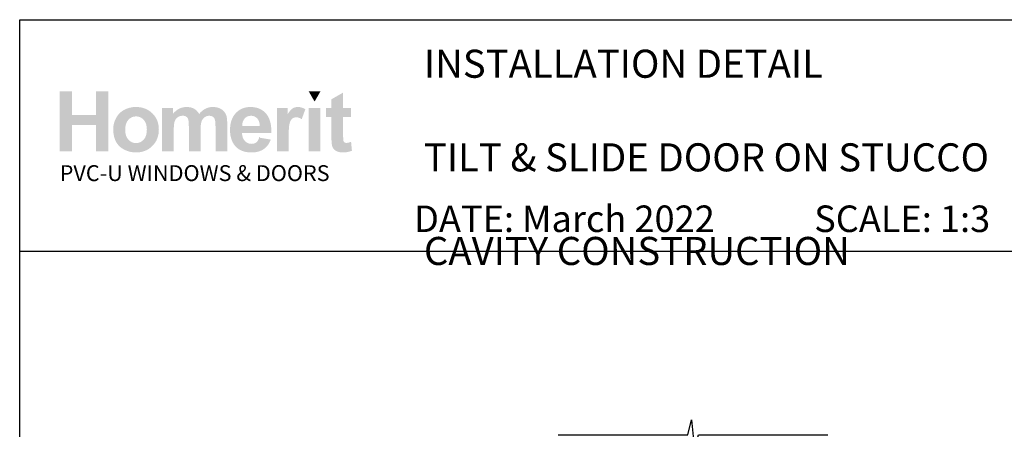
# Model space of a CAD drawing. Units: millimetres. Extents: x 15 to 611, y 12 to 783.
# Drawn here: x 26 to 355, y 646 to 783 of the extents above; entities that cross this region are included whole.
import ezdxf

# ---------------------------------------------------------------- set-up
doc = ezdxf.new("R2010")
doc.units = ezdxf.units.MM
doc.layers.add('Homerit', color=2, linetype='Continuous')
doc.layers.add('INK_EXT_XXXXXX', color=7, linetype='Continuous')
doc.styles.get("Standard").update_dxf_attribs({"font": 'arial.ttf'})

msp = doc.modelspace()

# ---------------------------------------------------------------- hatches: boundary and pattern name
at = {"linetype": 'Continuous', "true_color": 0x2776bb}
h = msp.add_hatch(color=152, dxfattribs=at)
h.dxf.hatch_style = 1
edge = h.paths.add_edge_path()
edge.add_spline(control_points=[(72.91, 746.39), (72.91, 748.56), (72.2, 750.37), (70.77, 751.79)], knot_values=[0, 0, 0, 0, 1, 1, 1, 1], degree=3, periodic=0)
edge.add_spline(control_points=[(70.77, 751.79), (69.34, 753.22), (67.51, 753.94), (65.28, 753.94)], knot_values=[0, 0, 0, 0, 1, 1, 1, 1], degree=3, periodic=0)
edge.add_spline(control_points=[(65.28, 753.94), (63.84, 753.94), (62.53, 753.62), (61.36, 752.99)], knot_values=[0, 0, 0, 0, 1, 1, 1, 1], degree=3, periodic=0)
edge.add_spline(control_points=[(61.36, 752.99), (60.19, 752.36), (59.28, 751.45), (58.64, 750.26)], knot_values=[0, 0, 0, 0, 1, 1, 1, 1], degree=3, periodic=0)
edge.add_spline(control_points=[(58.64, 750.26), (58, 749.06), (57.68, 747.83), (57.68, 746.55)], knot_values=[0, 0, 0, 0, 1, 1, 1, 1], degree=3, periodic=0)
edge.add_spline(control_points=[(57.68, 746.55), (57.68, 744.88), (58, 743.47), (58.64, 742.3)], knot_values=[0, 0, 0, 0, 1, 1, 1, 1], degree=3, periodic=0)
edge.add_spline(control_points=[(58.64, 742.3), (59.28, 741.14), (60.22, 740.26), (61.44, 739.66)], knot_values=[0, 0, 0, 0, 1, 1, 1, 1], degree=3, periodic=0)
edge.add_spline(control_points=[(61.44, 739.66), (62.67, 739.05), (63.96, 738.75), (65.31, 738.75)], knot_values=[0, 0, 0, 0, 1, 1, 1, 1], degree=3, periodic=0)
edge.add_spline(control_points=[(65.31, 738.75), (67.5, 738.75), (69.31, 739.48), (70.75, 740.92)], knot_values=[0, 0, 0, 0, 1, 1, 1, 1], degree=3, periodic=0)
edge.add_spline(control_points=[(70.75, 740.92), (72.19, 742.37), (72.91, 744.19), (72.91, 746.39)], knot_values=[0, 0, 0, 0, 1, 1, 1, 1], degree=3, periodic=0)
edge = h.paths.add_edge_path(flags=16)
edge.add_spline(control_points=[(61.68, 746.34), (61.68, 747.78), (62.03, 748.88), (62.73, 749.65)], knot_values=[0, 0, 0, 0, 1, 1, 1, 1], degree=3, periodic=0)
edge.add_spline(control_points=[(62.73, 749.65), (63.42, 750.41), (64.28, 750.8), (65.3, 750.8)], knot_values=[0, 0, 0, 0, 1, 1, 1, 1], degree=3, periodic=0)
edge.add_spline(control_points=[(65.3, 750.8), (66.32, 750.8), (67.18, 750.41), (67.87, 749.65)], knot_values=[0, 0, 0, 0, 1, 1, 1, 1], degree=3, periodic=0)
edge.add_spline(control_points=[(67.87, 749.65), (68.56, 748.88), (68.91, 747.79), (68.91, 746.37)], knot_values=[0, 0, 0, 0, 1, 1, 1, 1], degree=3, periodic=0)
edge.add_spline(control_points=[(68.91, 746.37), (68.91, 744.92), (68.56, 743.81), (67.87, 743.04)], knot_values=[0, 0, 0, 0, 1, 1, 1, 1], degree=3, periodic=0)
edge.add_spline(control_points=[(67.87, 743.04), (67.18, 742.28), (66.32, 741.89), (65.3, 741.89)], knot_values=[0, 0, 0, 0, 1, 1, 1, 1], degree=3, periodic=0)
edge.add_spline(control_points=[(65.3, 741.89), (64.28, 741.89), (63.42, 742.28), (62.73, 743.04)], knot_values=[0, 0, 0, 0, 1, 1, 1, 1], degree=3, periodic=0)
edge.add_spline(control_points=[(62.73, 743.04), (62.03, 743.81), (61.68, 744.91), (61.68, 746.34)], knot_values=[0, 0, 0, 0, 1, 1, 1, 1], degree=3, periodic=0)
edge = h.paths.add_edge_path()
edge.add_spline(control_points=[(77.89, 746.16), (77.89, 747.55), (78, 748.55), (78.21, 749.15)], knot_values=[0, 0, 0, 0, 1, 1, 1, 1], degree=3, periodic=0)
edge.add_spline(control_points=[(78.21, 749.15), (78.42, 749.75), (78.76, 750.21), (79.25, 750.53)], knot_values=[0, 0, 0, 0, 1, 1, 1, 1], degree=3, periodic=0)
edge.add_spline(control_points=[(79.25, 750.53), (79.73, 750.85), (80.27, 751.01), (80.88, 751.01)], knot_values=[0, 0, 0, 0, 1, 1, 1, 1], degree=3, periodic=0)
edge.add_spline(control_points=[(80.88, 751.01), (81.38, 751.01), (81.77, 750.91), (82.07, 750.71)], knot_values=[0, 0, 0, 0, 1, 1, 1, 1], degree=3, periodic=0)
edge.add_spline(control_points=[(82.07, 750.71), (82.36, 750.51), (82.58, 750.2), (82.72, 749.79)], knot_values=[0, 0, 0, 0, 1, 1, 1, 1], degree=3, periodic=0)
edge.add_spline(control_points=[(82.72, 749.79), (82.86, 749.38), (82.93, 748.47), (82.93, 747.06)], knot_values=[0, 0, 0, 0, 1, 1, 1, 1], degree=3, periodic=0)
edge.add_line((82.93, 747.06), (82.93, 739.1))
edge.add_line((82.93, 739.1), (86.84, 739.1))
edge.add_line((86.84, 739.1), (86.84, 746.07))
edge.add_spline(control_points=[(86.84, 746.07), (86.84, 747.44), (86.95, 748.44), (87.16, 749.08)], knot_values=[0, 0, 0, 0, 1, 1, 1, 1], degree=3, periodic=0)
edge.add_spline(control_points=[(87.16, 749.08), (87.37, 749.71), (87.72, 750.19), (88.2, 750.52)], knot_values=[0, 0, 0, 0, 1, 1, 1, 1], degree=3, periodic=0)
edge.add_spline(control_points=[(88.2, 750.52), (88.69, 750.85), (89.2, 751.01), (89.75, 751.01)], knot_values=[0, 0, 0, 0, 1, 1, 1, 1], degree=3, periodic=0)
edge.add_spline(control_points=[(89.75, 751.01), (90.5, 751.01), (91.06, 750.74), (91.42, 750.19)], knot_values=[0, 0, 0, 0, 1, 1, 1, 1], degree=3, periodic=0)
edge.add_spline(control_points=[(91.42, 750.19), (91.69, 749.77), (91.83, 748.84), (91.83, 747.4)], knot_values=[0, 0, 0, 0, 1, 1, 1, 1], degree=3, periodic=0)
edge.add_line((91.83, 747.4), (91.83, 739.1))
edge.add_line((91.83, 739.1), (95.74, 739.1))
edge.add_line((95.74, 739.1), (95.74, 748.37))
edge.add_spline(control_points=[(95.74, 748.37), (95.74, 749.76), (95.61, 750.76), (95.34, 751.38)], knot_values=[0, 0, 0, 0, 1, 1, 1, 1], degree=3, periodic=0)
edge.add_spline(control_points=[(95.34, 751.38), (94.97, 752.22), (94.4, 752.85), (93.65, 753.29)], knot_values=[0, 0, 0, 0, 1, 1, 1, 1], degree=3, periodic=0)
edge.add_spline(control_points=[(93.65, 753.29), (92.9, 753.72), (91.98, 753.94), (90.89, 753.94)], knot_values=[0, 0, 0, 0, 1, 1, 1, 1], degree=3, periodic=0)
edge.add_spline(control_points=[(90.89, 753.94), (90.04, 753.94), (89.24, 753.74), (88.48, 753.36)], knot_values=[0, 0, 0, 0, 1, 1, 1, 1], degree=3, periodic=0)
edge.add_spline(control_points=[(88.48, 753.36), (87.73, 752.98), (87.03, 752.41), (86.38, 751.64)], knot_values=[0, 0, 0, 0, 1, 1, 1, 1], degree=3, periodic=0)
edge.add_spline(control_points=[(86.38, 751.64), (85.93, 752.41), (85.36, 752.98), (84.67, 753.36)], knot_values=[0, 0, 0, 0, 1, 1, 1, 1], degree=3, periodic=0)
edge.add_spline(control_points=[(84.67, 753.36), (83.97, 753.74), (83.15, 753.94), (82.2, 753.94)], knot_values=[0, 0, 0, 0, 1, 1, 1, 1], degree=3, periodic=0)
edge.add_spline(control_points=[(82.2, 753.94), (80.42, 753.94), (78.88, 753.17), (77.59, 751.65)], knot_values=[0, 0, 0, 0, 1, 1, 1, 1], degree=3, periodic=0)
edge.add_line((77.59, 751.65), (77.59, 753.63))
edge.add_line((77.59, 753.63), (73.98, 753.63))
edge.add_line((73.98, 753.63), (73.98, 739.1))
edge.add_line((73.98, 739.1), (77.89, 739.1))
edge.add_line((77.89, 739.1), (77.89, 746.16))
edge = h.paths.add_edge_path()
edge.add_spline(control_points=[(110.48, 745.25), (110.54, 748.19), (109.93, 750.37), (108.66, 751.8)], knot_values=[0, 0, 0, 0, 1, 1, 1, 1], degree=3, periodic=0)
edge.add_spline(control_points=[(108.66, 751.8), (107.39, 753.22), (105.65, 753.94), (103.45, 753.94)], knot_values=[0, 0, 0, 0, 1, 1, 1, 1], degree=3, periodic=0)
edge.add_spline(control_points=[(103.45, 753.94), (101.5, 753.94), (99.88, 753.25), (98.6, 751.89)], knot_values=[0, 0, 0, 0, 1, 1, 1, 1], degree=3, periodic=0)
edge.add_spline(control_points=[(98.6, 751.89), (97.32, 750.53), (96.68, 748.64), (96.68, 746.24)], knot_values=[0, 0, 0, 0, 1, 1, 1, 1], degree=3, periodic=0)
edge.add_spline(control_points=[(96.68, 746.24), (96.68, 744.22), (97.16, 742.55), (98.14, 741.23)], knot_values=[0, 0, 0, 0, 1, 1, 1, 1], degree=3, periodic=0)
edge.add_spline(control_points=[(98.14, 741.23), (99.37, 739.58), (101.27, 738.75), (103.84, 738.75)], knot_values=[0, 0, 0, 0, 1, 1, 1, 1], degree=3, periodic=0)
edge.add_spline(control_points=[(103.84, 738.75), (105.46, 738.75), (106.81, 739.12), (107.89, 739.85)], knot_values=[0, 0, 0, 0, 1, 1, 1, 1], degree=3, periodic=0)
edge.add_spline(control_points=[(107.89, 739.85), (108.98, 740.58), (109.77, 741.65), (110.27, 743.05)], knot_values=[0, 0, 0, 0, 1, 1, 1, 1], degree=3, periodic=0)
edge.add_line((110.27, 743.05), (106.4, 743.7))
edge.add_spline(control_points=[(106.4, 743.7), (106.18, 742.98), (105.86, 742.45), (105.44, 742.12)], knot_values=[0, 0, 0, 0, 1, 1, 1, 1], degree=3, periodic=0)
edge.add_spline(control_points=[(105.44, 742.12), (105.03, 741.8), (104.51, 741.63), (103.89, 741.63)], knot_values=[0, 0, 0, 0, 1, 1, 1, 1], degree=3, periodic=0)
edge.add_spline(control_points=[(103.89, 741.63), (102.99, 741.63), (102.23, 741.95), (101.63, 742.59)], knot_values=[0, 0, 0, 0, 1, 1, 1, 1], degree=3, periodic=0)
edge.add_spline(control_points=[(101.63, 742.59), (101.02, 743.22), (100.7, 744.11), (100.68, 745.25)], knot_values=[0, 0, 0, 0, 1, 1, 1, 1], degree=3, periodic=0)
edge.add_line((100.68, 745.25), (110.48, 745.25))
edge = h.paths.add_edge_path(flags=16)
edge.add_spline(control_points=[(100.74, 747.61), (100.74, 748.66), (101.01, 749.49), (101.57, 750.1)], knot_values=[0, 0, 0, 0, 1, 1, 1, 1], degree=3, periodic=0)
edge.add_spline(control_points=[(101.57, 750.1), (102.13, 750.71), (102.83, 751.01), (103.69, 751.01)], knot_values=[0, 0, 0, 0, 1, 1, 1, 1], degree=3, periodic=0)
edge.add_spline(control_points=[(103.69, 751.01), (104.49, 751.01), (105.17, 750.72), (105.73, 750.14)], knot_values=[0, 0, 0, 0, 1, 1, 1, 1], degree=3, periodic=0)
edge.add_spline(control_points=[(105.73, 750.14), (106.29, 749.57), (106.58, 748.72), (106.61, 747.61)], knot_values=[0, 0, 0, 0, 1, 1, 1, 1], degree=3, periodic=0)
edge.add_line((106.61, 747.61), (100.74, 747.61))
edge = h.paths.add_edge_path()
edge.add_spline(control_points=[(116.24, 743.58), (116.24, 746.05), (116.35, 747.67), (116.56, 748.44)], knot_values=[0, 0, 0, 0, 1, 1, 1, 1], degree=3, periodic=0)
edge.add_spline(control_points=[(116.56, 748.44), (116.78, 749.22), (117.07, 749.75), (117.44, 750.05)], knot_values=[0, 0, 0, 0, 1, 1, 1, 1], degree=3, periodic=0)
edge.add_spline(control_points=[(117.44, 750.05), (117.82, 750.35), (118.27, 750.49), (118.81, 750.49)], knot_values=[0, 0, 0, 0, 1, 1, 1, 1], degree=3, periodic=0)
edge.add_spline(control_points=[(118.81, 750.49), (119.36, 750.49), (119.96, 750.29), (120.61, 749.87)], knot_values=[0, 0, 0, 0, 1, 1, 1, 1], degree=3, periodic=0)
edge.add_line((120.61, 749.87), (121.83, 753.21))
edge.add_spline(control_points=[(121.83, 753.21), (121.02, 753.69), (120.16, 753.94), (119.28, 753.94)], knot_values=[0, 0, 0, 0, 1, 1, 1, 1], degree=3, periodic=0)
edge.add_spline(control_points=[(119.28, 753.94), (118.66, 753.94), (118.1, 753.79), (117.61, 753.48)], knot_values=[0, 0, 0, 0, 1, 1, 1, 1], degree=3, periodic=0)
edge.add_spline(control_points=[(117.61, 753.48), (117.11, 753.18), (116.56, 752.55), (115.94, 751.57)], knot_values=[0, 0, 0, 0, 1, 1, 1, 1], degree=3, periodic=0)
edge.add_line((115.94, 751.57), (115.94, 753.63))
edge.add_line((115.94, 753.63), (112.33, 753.63))
edge.add_line((112.33, 753.63), (112.33, 739.1))
edge.add_line((112.33, 739.1), (116.24, 739.1))
edge.add_line((116.24, 739.1), (116.24, 743.58))
h.paths.add_polyline_path([(126.86, 753.63), (122.95, 753.63), (122.95, 739.1), (126.86, 739.1)])
edge = h.paths.add_edge_path()
edge.add_line((134.44, 750.58), (137.11, 750.58))
edge.add_line((137.11, 750.58), (137.11, 753.63))
edge.add_line((137.11, 753.63), (134.44, 753.63))
edge.add_line((134.44, 753.63), (134.44, 758.75))
edge.add_line((134.44, 758.75), (130.53, 756.52))
edge.add_line((130.53, 756.52), (130.53, 753.63))
edge.add_line((130.53, 753.63), (128.72, 753.63))
edge.add_line((128.72, 753.63), (128.72, 750.58))
edge.add_line((128.72, 750.58), (130.53, 750.58))
edge.add_line((130.53, 750.58), (130.53, 744.23))
edge.add_spline(control_points=[(130.53, 744.23), (130.53, 742.87), (130.57, 741.96), (130.65, 741.51)], knot_values=[0, 0, 0, 0, 1, 1, 1, 1], degree=3, periodic=0)
edge.add_spline(control_points=[(130.65, 741.51), (130.75, 740.88), (130.94, 740.38), (131.2, 740.01)], knot_values=[0, 0, 0, 0, 1, 1, 1, 1], degree=3, periodic=0)
edge.add_spline(control_points=[(131.2, 740.01), (131.46, 739.64), (131.87, 739.34), (132.43, 739.1)], knot_values=[0, 0, 0, 0, 1, 1, 1, 1], degree=3, periodic=0)
edge.add_spline(control_points=[(132.43, 739.1), (132.99, 738.87), (133.62, 738.75), (134.31, 738.75)], knot_values=[0, 0, 0, 0, 1, 1, 1, 1], degree=3, periodic=0)
edge.add_spline(control_points=[(134.31, 738.75), (135.45, 738.75), (136.47, 738.94), (137.37, 739.33)], knot_values=[0, 0, 0, 0, 1, 1, 1, 1], degree=3, periodic=0)
edge.add_line((137.37, 739.33), (137.09, 742.3))
edge.add_spline(control_points=[(137.09, 742.3), (136.41, 742.06), (135.88, 741.94), (135.52, 741.94)], knot_values=[0, 0, 0, 0, 1, 1, 1, 1], degree=3, periodic=0)
edge.add_spline(control_points=[(135.52, 741.94), (135.27, 741.94), (135.05, 742), (134.87, 742.13)], knot_values=[0, 0, 0, 0, 1, 1, 1, 1], degree=3, periodic=0)
edge.add_spline(control_points=[(134.87, 742.13), (134.69, 742.26), (134.57, 742.42), (134.52, 742.62)], knot_values=[0, 0, 0, 0, 1, 1, 1, 1], degree=3, periodic=0)
edge.add_spline(control_points=[(134.52, 742.62), (134.47, 742.81), (134.44, 743.51), (134.44, 744.7)], knot_values=[0, 0, 0, 0, 1, 1, 1, 1], degree=3, periodic=0)
edge.add_line((134.44, 744.7), (134.44, 750.58))
h.paths.add_polyline_path([(56.08, 759.14), (51.95, 759.14), (51.95, 751.27), (43.95, 751.27), (43.95, 759.14), (39.82, 759.14), (39.82, 739.1), (43.95, 739.1), (43.95, 747.87), (51.95, 747.87), (51.95, 739.1), (56.08, 739.1)])
at = {"linetype": 'Continuous', "lineweight": 0, "true_color": 0xed1f24}
h = msp.add_hatch(color=240, dxfattribs=at)
h.dxf.hatch_style = 1
h.paths.add_polyline_path([(126.85, 759.13), (122.96, 759.13), (124.91, 755.75)])

# ---------------------------------------------------------------- linework, layer by layer
at = {"color": 7}
msp.add_line((26.45, 667.46), (26.45, 783.09), dxfattribs=at)
msp.add_line((26.45, 783.09), (610.6, 783.09))
msp.add_lwpolyline([(26.46, 705.77), (610.98, 705.77), (610.98, 12.45), (26.46, 12.45)], close=True, dxfattribs=at)
at = {"layer": 'Homerit', "color": 7, "ltscale": 0.7}
msp.add_lwpolyline([(206.28, 644.5), (249.53, 644.5), (250.78, 649.5), (251.78, 639.5), (253.03, 644.5), (296.28, 644.5)], dxfattribs=at)
at = {"layer": 'INK_EXT_XXXXXX', "color": 7, "lineweight": 0}
msp.add_lwpolyline([(106.4, 743.7), (106.4, 743.7)], close=True, dxfattribs=at)

# ---------------------------------------------------------------- texts
at = {"attachment_point": 1}
for s, width, gutter_width, insert, char_height in [('{\\fArial|b1|i0|c0|p34;INSTALLATION DETAIL\\P\\PTILT & SLIDE DOOR ON STUCCO\\P\\PCAVITY CONSTRUCTION}', 449.2488, 46.88, (161.4, 773.07), 9.3765), ('    DATE: March 2022 ^I^ISCALE: 1:3 ^I^ICAD REF. ID-TASDS1.0', 2233.5852, 44.28, (147.29, 721.04), 8.8563)]:
    msp.add_mtext_dynamic_manual_height_columns(s, width=width, gutter_width=gutter_width, heights=[0], dxfattribs=dict(at, insert=insert, char_height=char_height))
at = {"linetype": 'Continuous', "insert": (39.81, 734.5), "char_height": 5.2976, "attachment_point": 1}
msp.add_mtext_dynamic_manual_height_columns('{\\fArial|b0|i0|c0|p34;\\C152;\\c12285479;PVC-U WINDOWS & DOORS}', width=301.3529, gutter_width=26.49, heights=[0], dxfattribs=at)

doc.saveas('drawing.dxf')
